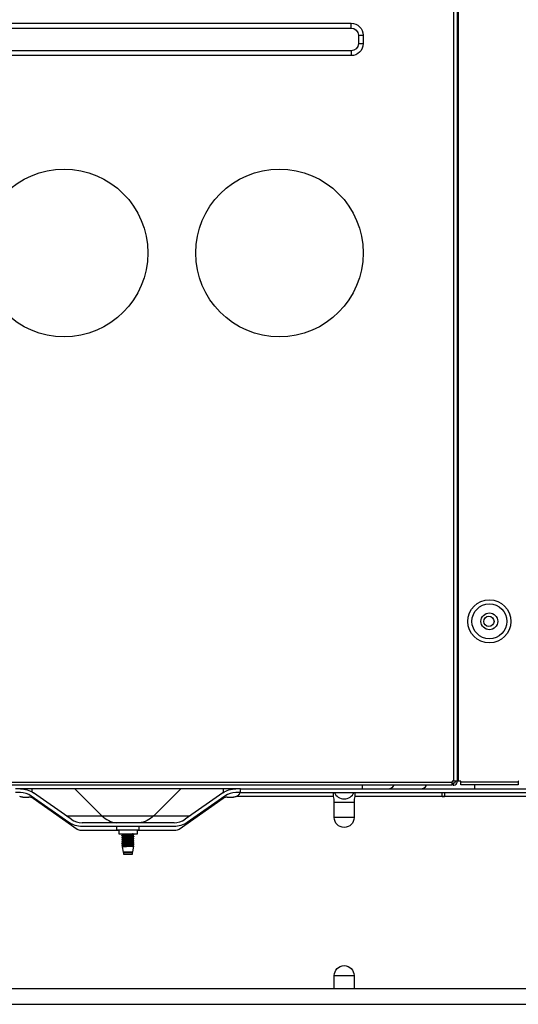
# Model space of a CAD drawing. Units: inches. Extents: x 0 to 12496, y 0 to 8913.
# Drawn here: x 3090 to 3298, y 3411 to 3822 of the extents above; entities that cross this region are included whole.
import ezdxf

# ---------------------------------------------------------------- set-up
doc = ezdxf.new("R2010")
doc.units = ezdxf.units.IN
doc.header["$MEASUREMENT"] = 0
doc.header["$PDMODE"] = 34
doc.header["$PDSIZE"] = 50
doc.layers.add('LG-DIMENSION', color=7, linetype='Continuous')
doc.layers.add('LG-PRODUCT', color=3, linetype='Continuous')
doc.styles.add('GHS', font='txt')
doc.dimstyles.new('LG_DIM', dxfattribs={"dimtxt": 50, "dimasz": 40, "dimexe": 5, "dimexo": 20, "dimgap": 20, "dimtad": 1, "dimdec": 0, "dimzin": 0, "dimdsep": 46, "dimtxsty": 'GHS', "dimcen": 0.09, "dimclrd": 7, "dimclre": 7, "dimadec": 0, "dimazin": 0, "dimtfac": 1, "dimtdec": 0, "dimtofl": 0, "dimtmove": 0, "dimatfit": 0, "dimfxl": 30, "dimtolj": 1, "dimtzin": 0, "dimarcsym": 0})

# ---------------------------------------------------------------- blocks, each defined once
blk = doc.blocks.new('*D6')
at = {"layer": 'Defpoints', "color": 0, "transparency": 16777216}
for p in [(2679.72, 3410.74), (3919.72, 3410.74), (3919.72, 3167.78)]:
    blk.add_point(p, dxfattribs=at)
at = {"layer": 'LG-DIMENSION', "color": 7, "lineweight": -2, "transparency": 16777216}
for p, q in [((2679.72, 3390.74), (2679.72, 3162.78)), ((3919.72, 3390.74), (3919.72, 3162.78)), ((2719.72, 3167.78), (3879.72, 3167.78))]:
    blk.add_line(p, q, dxfattribs=at)
at = {"layer": 'LG-DIMENSION', "color": 7, "transparency": 16777216}
for points in [[(2719.72, 3174.45), (2719.72, 3161.11), (2679.72, 3167.78)], [(3879.72, 3174.45), (3879.72, 3161.11), (3919.72, 3167.78)]]:
    blk.add_solid(points, dxfattribs=at)
at = {"layer": 'LG-DIMENSION', "color": 0, "transparency": 16777216, "insert": (3299.72, 3212.81), "char_height": 50, "attachment_point": 5, "style": 'GHS'}
blk.add_mtext('\\A1;1240', dxfattribs=at)
blk = doc.blocks.new('uxb')
at = {"layer": 'LG-PRODUCT'}
for p, q in [((3408.67, 4134.1), (3408.67, 5706.01)), ((3409.97, 5706.01), (3409.97, 4134.1)), ((3410.47, 5706.01), (3410.47, 4134.1)), ((2959.79, 4450.55), (3365.72, 4450.55)), ((2959.79, 4448.55), (3365.72, 4448.55)), ((3365.72, 4448.55), (3365.72, 4450.55)), ((3368.72, 4445.55), (3370.72, 4445.55)), ((3368.72, 4445.55), (3368.72, 4442.05)), ((3370.72, 4445.55), (3370.72, 4442.05)), ((3368.72, 4442.05), (3370.72, 4442.05)), ((3365.72, 4439.05), (2959.79, 4439.05)), ((3365.72, 4437.05), (2959.79, 4437.05)), ((3365.72, 4439.05), (3365.72, 4437.05)), ((3116.71, 4133.8), (3407.97, 4133.8)), ((3407.97, 4132.5), (3116.71, 4132.5)), ((3319.49, 4131), (3225.48, 4131)), ((3232.4, 4129.63), (3232.4, 4131)), ((3261.56, 4119.68), (3250.24, 4131)), ((3283.23, 4119.68), (3294.54, 4131)), ((3312.39, 4129.5), (3312.39, 4131)), ((3319.5, 4131), (3917.09, 4131)), ((3319.5, 4129.4), (3319.5, 4131)), ((3370.24, 4132.5), (3370.24, 4131)), ((3408.67, 4134.1), (3407.97, 4134.1)), ((3407.97, 4134.1), (3407.97, 4133.8)), ((3407.97, 4132.5), (3407.97, 4133.8)), ((3408.37, 4133.3), (3408.37, 4132.5)), ((3408.37, 4132.5), (3408.67, 4132.5)), ((3409.97, 4134.1), (3408.67, 4134.1)), ((3409.97, 4133.8), (3409.97, 4134.1)), ((3410.47, 4134.1), (3409.97, 4134.1)), ((3411.47, 4134.1), (3410.47, 4134.1)), ((3411.47, 4133.9), (3411.47, 4134.1)), ((3411.47, 4133.9), (3435.46, 4133.9)), ((3411.47, 4132.6), (3411.47, 4133.9)), ((3435.46, 4132.6), (3411.47, 4132.6)), ((3417.36, 4131), (3417.36, 4132.6)), ((3435.66, 4134.1), (3435.46, 4134.1)), ((3435.46, 4134.1), (3435.46, 4133.9)), ((3435.46, 4133.9), (3435.46, 4132.6)), ((3227.46, 4129.4), (3225.49, 4129.4)), ((3228.49, 4127.5), (3231.05, 4127.5)), ((3247.78, 4116.93), (3232.05, 4127.95)), ((3232.4, 4127.18), (3232.4, 4127.7)), ((3251.21, 4114.04), (3232.77, 4126.95)), ((3248.7, 4118.24), (3232.97, 4129.26)), ((3312.21, 4126.95), (3293.77, 4114.04)), ((3312.02, 4129.26), (3296.29, 4118.24)), ((3312.94, 4127.95), (3297.21, 4116.93)), ((3312.39, 4127.07), (3312.39, 4127.56)), ((3313.93, 4127.5), (3316.5, 4127.5)), ((3319.5, 4129.4), (3317.53, 4129.4)), ((3358.37, 4127.8), (3317.81, 4127.8)), ((3319.5, 4129.4), (3917.09, 4129.4)), ((3403.77, 4127.8), (3367.18, 4127.8)), ((3403.77, 4127.89), (3403.77, 4129.4)), ((3403.77, 4127.89), (3404.77, 4127.89)), ((3403.77, 4127.6), (3403.77, 4127.89)), ((3404.77, 4127.6), (3403.77, 4127.6)), ((3404.77, 4129.4), (3404.77, 4127.89)), ((3404.77, 4127.6), (3404.77, 4127.89)), ((3507.55, 4127.8), (3404.77, 4127.8)), ((3358.63, 4119), (3358.63, 4125.4)), ((3358.63, 4125.4), (3366.92, 4125.4)), ((3366.92, 4125.4), (3366.92, 4119)), ((3243.1, 4119.73), (3243.79, 4119.73)), ((3246.58, 4119.73), (3261.51, 4119.73)), ((3261.56, 4119.68), (3283.23, 4119.68)), ((3283.27, 4119.73), (3298.41, 4119.73)), ((3301.19, 4119.73), (3301.89, 4119.73)), ((3366.92, 4119), (3358.63, 4119)), ((3247.98, 4116.8), (3247.28, 4116.8)), ((3291.7, 4116.8), (3253.29, 4116.8)), ((3291.7, 4115.2), (3253.29, 4115.2)), ((3267.69, 4115.2), (3267.69, 4113.8)), ((3277.09, 4113.8), (3277.09, 4115.2)), ((3297.71, 4116.8), (3297.01, 4116.8)), ((3268.59, 4113.5), (3252.94, 4113.5)), ((3267.69, 4113.8), (3277.09, 4113.8)), ((3268.59, 4113.8), (3268.59, 4112.2)), ((3268.59, 4112.2), (3276.39, 4112.2)), ((3269.89, 4111.54), (3269.89, 4111.4)), ((3269.89, 4110.74), (3269.89, 4110.6)), ((3270.29, 4111.97), (3270.29, 4111.77)), ((3270.29, 4111.17), (3270.29, 4110.97)), ((3270.29, 4110.37), (3270.29, 4110.17)), ((3274.49, 4112.17), (3274.49, 4112.2)), ((3274.49, 4111.37), (3274.49, 4111.56)), ((3274.49, 4110.57), (3274.49, 4110.76)), ((3274.89, 4111.8), (3274.89, 4111.94)), ((3274.89, 4111), (3274.89, 4111.14)), ((3276.39, 4112.2), (3276.39, 4113.8)), ((3292.05, 4113.5), (3276.39, 4113.5)), ((3269.89, 4109.94), (3269.89, 4109.8)), ((3269.89, 4109.14), (3269.89, 4109)), ((3269.89, 4108.34), (3269.89, 4108.2)), ((3269.89, 4107.54), (3269.89, 4107.4)), ((3269.98, 4106.78), (3270.37, 4104.46)), ((3270.29, 4109.57), (3270.29, 4109.37)), ((3270.29, 4108.77), (3270.29, 4108.57)), ((3270.29, 4107.97), (3270.29, 4107.77)), ((3270.29, 4107.17), (3270.29, 4106.98)), ((3274.41, 4104.46), (3274.87, 4107.15)), ((3274.49, 4109.77), (3274.49, 4109.96)), ((3274.49, 4108.97), (3274.49, 4109.16)), ((3274.49, 4108.17), (3274.49, 4108.36)), ((3274.49, 4107.37), (3274.49, 4107.56)), ((3274.89, 4110.2), (3274.89, 4110.34)), ((3274.89, 4109.4), (3274.89, 4109.54)), ((3274.89, 4108.6), (3274.89, 4108.74)), ((3274.89, 4107.8), (3274.89, 4107.94)), ((3274.41, 4104.46), (3270.37, 4104.46)), ((3270.43, 4104.46), (3270.5, 4104.21)), ((3270.5, 4104.21), (3270.5, 4103.7)), ((3274.28, 4104.21), (3270.5, 4104.21)), ((3270.5, 4103.7), (3274.28, 4103.7)), ((3274.28, 4104.21), (3274.36, 4104.46)), ((3274.28, 4103.7), (3274.28, 4104.21)), ((3358.63, 4047.61), (3358.63, 4053.01)), ((3358.63, 4053.01), (3366.92, 4053.01)), ((3366.92, 4053.01), (3366.92, 4047.61)), ((3137.41, 4047.61), (3737.32, 4047.61)), ((3135.41, 4041.01), (3739.32, 4041.01))]:
    blk.add_line(p, q, dxfattribs=at)
for centre, radius in [((3245.74, 4354.66), 34.99), ((3335.73, 4354.66), 34.99), ((3423.46, 4200.88), 9), ((3423.46, 4200.88), 7.27), ((3423.46, 4200.88), 3.5), ((3423.27, 4200.88), 2.15)]:
    blk.add_circle(centre, radius, dxfattribs=at)
at = {"layer": 'LG-PRODUCT', "extrusion": (0, 0, -1)}
for centre, radius, start, end in [((-3365.72, 4445.55), 5, 90, 180), ((-3365.72, 4445.55), 3, 90, 180), ((-3365.72, 4442.05), 5, 180, 270), ((-3365.72, 4442.05), 3, 180, 270), ((-3227.46, 4121.4), 9.6, 90, 125), ((-3317.53, 4121.4), 9.6, 55, 90), ((-3408.37, 4134.1), 0.8, 180, 270), ((-3228.49, 4130.5), 3, 270, 295.8419), ((-3316.5, 4130.5), 3, 244.1581, 270), ((-3276.16, 4126.75), 10, 225, 264.6336), ((-3362.78, 4119), 4.14, 180, 0), ((-3253.29, 4124.8), 9.6, 270, 305), ((-3291.7, 4124.8), 9.6, 235, 270), ((-3252.94, 4116.5), 3, 270, 305), ((-3292.05, 4116.5), 3, 234.9999, 270), ((-3362.78, 4053.01), 4.14, 0, 180)]:
    blk.add_arc(centre, radius, start, end, dxfattribs=at)
at = {"layer": 'LG-PRODUCT'}
for centre, radius, start, end in [((3408.67, 4133.8), 1.3, 270, 0), ((3227.46, 4121.4), 8, 55, 90), ((3231.05, 4124.5), 3, 55, 90), ((3313.93, 4124.5), 3, 90, 125), ((3317.53, 4121.4), 8, 90, 125), ((3362.78, 4131.4), 4.6, 205.7715, 334.2285), ((3268.63, 4126.75), 10, 225, 264.6336), ((3253.29, 4124.8), 8, 235, 270), ((3291.7, 4124.8), 8, 270, 305)]:
    blk.add_arc(centre, radius, start, end, dxfattribs=at)
for centre in [(3381.27, 4135.4), (3394.88, 4135.4)]:
    blk.add_ellipse(centre, major_axis=(0, -4.4), ratio=0.707105, start_param=0, end_param=0.851171, dxfattribs=at)
for points, knots in [([(3319.29, 4129.4), (3319.29, 4129.4), (3319.28, 4129.37), (3319.24, 4129.27), (3319.2, 4129.19), (3319.11, 4129.01), (3319.04, 4128.9), (3318.89, 4128.67), (3318.79, 4128.55), (3318.53, 4128.28), (3318.35, 4128.13), (3318.05, 4127.92), (3317.93, 4127.86), (3317.81, 4127.8)], [0, 0, 0, 0, 0.161088, 0.161088, 0.322274, 0.322274, 0.481936, 0.481936, 0.643664, 0.643664, 0.86867, 0.86867, 1, 1, 1, 1]), ([(3358.37, 4127.8), (3358.35, 4127.93), (3358.34, 4128.07), (3358.31, 4128.37), (3358.3, 4128.54), (3358.29, 4128.83), (3358.29, 4128.96), (3358.29, 4129.18), (3358.3, 4129.26), (3358.33, 4129.37), (3358.35, 4129.4), (3358.37, 4129.4)], [0, 0, 0, 0, 0.163607, 0.163607, 0.374747, 0.374747, 0.586012, 0.586012, 0.797559, 0.797559, 1, 1, 1, 1]), ([(3358.63, 4125.4), (3358.63, 4125.8), (3358.6, 4126.2), (3358.5, 4127), (3358.44, 4127.4), (3358.37, 4127.8)], [0, 0, 0, 0, 0.5, 0.5, 1, 1, 1, 1]), ([(3367.18, 4127.8), (3367.12, 4127.4), (3367.05, 4127), (3366.95, 4126.2), (3366.92, 4125.8), (3366.92, 4125.4)], [0, 0, 0, 0, 0.5, 0.5, 1, 1, 1, 1]), ([(3367.18, 4129.4), (3367.2, 4129.4), (3367.21, 4129.38), (3367.24, 4129.3), (3367.25, 4129.23), (3367.26, 4129.03), (3367.27, 4128.9), (3367.26, 4128.62), (3367.25, 4128.46), (3367.22, 4128.13), (3367.2, 4127.96), (3367.18, 4127.8)], [0, 0, 0, 0, 0.163607, 0.163607, 0.374747, 0.374747, 0.586012, 0.586012, 0.797559, 0.797559, 1, 1, 1, 1]), ([(3274.89, 4111.94), (3274.89, 4111.93), (3274.88, 4111.93), (3274.82, 4111.9), (3274.73, 4111.89), (3274.47, 4111.86), (3274.3, 4111.85), (3273.89, 4111.82), (3273.65, 4111.8), (3273.13, 4111.77), (3272.85, 4111.76), (3272.29, 4111.73), (3272.01, 4111.72), (3271.47, 4111.69), (3271.21, 4111.67), (3270.74, 4111.65), (3270.54, 4111.63), (3270.21, 4111.6), (3270.08, 4111.59), (3269.93, 4111.56), (3269.89, 4111.55), (3269.89, 4111.54)], [0, 0, 0, 0, 0.046742, 0.046742, 0.154278, 0.154278, 0.261836, 0.261836, 0.36937, 0.36937, 0.476936, 0.476936, 0.584468, 0.584468, 0.692024, 0.692024, 0.799565, 0.799565, 0.907106, 0.907106, 1, 1, 1, 1]), ([(3269.89, 4111.4), (3269.89, 4111.41), (3269.91, 4111.42), (3270, 4111.44), (3270.1, 4111.46), (3270.39, 4111.48), (3270.58, 4111.5), (3271.01, 4111.53), (3271.25, 4111.54), (3271.78, 4111.57), (3272.06, 4111.58), (3272.62, 4111.61), (3272.91, 4111.63), (3273.44, 4111.66), (3273.69, 4111.67), (3274.14, 4111.7), (3274.33, 4111.71), (3274.64, 4111.74), (3274.75, 4111.76), (3274.87, 4111.78), (3274.89, 4111.79), (3274.89, 4111.8)], [0, 0, 0, 0, 0.063408, 0.063408, 0.170898, 0.170898, 0.278393, 0.278393, 0.385874, 0.385874, 0.493382, 0.493382, 0.600859, 0.600859, 0.708371, 0.708371, 0.815854, 0.815854, 0.923348, 0.923348, 1, 1, 1, 1]), ([(3274.89, 4111.14), (3274.89, 4111.13), (3274.86, 4111.11), (3274.72, 4111.09), (3274.59, 4111.07), (3274.26, 4111.04), (3274.06, 4111.03), (3273.6, 4111), (3273.34, 4110.99), (3272.8, 4110.96), (3272.52, 4110.94), (3271.96, 4110.92), (3271.68, 4110.9), (3271.16, 4110.87), (3270.92, 4110.86), (3270.5, 4110.83), (3270.33, 4110.81), (3270.06, 4110.78), (3269.97, 4110.77), (3269.91, 4110.75), (3269.9, 4110.75), (3269.89, 4110.74)], [0, 0, 0, 0, 0.09055, 0.09055, 0.198649, 0.198649, 0.306728, 0.306728, 0.414811, 0.414811, 0.522899, 0.522899, 0.630967, 0.630967, 0.739077, 0.739077, 0.847152, 0.847152, 0.955252, 0.955252, 1, 1, 1, 1]), ([(3269.89, 4110.6), (3269.89, 4110.6), (3269.89, 4110.6), (3269.92, 4110.62), (3269.98, 4110.64), (3270.2, 4110.67), (3270.36, 4110.68), (3270.74, 4110.71), (3270.96, 4110.72), (3271.46, 4110.75), (3271.73, 4110.77), (3272.28, 4110.79), (3272.57, 4110.81), (3273.12, 4110.84), (3273.39, 4110.85), (3273.88, 4110.88), (3274.1, 4110.89), (3274.47, 4110.92), (3274.62, 4110.94), (3274.82, 4110.97), (3274.87, 4110.98), (3274.89, 4110.99)], [0, 0, 0, 0, 0.027184, 0.027184, 0.135804, 0.135804, 0.244465, 0.244465, 0.353091, 0.353091, 0.461743, 0.461743, 0.570368, 0.570368, 0.679, 0.679, 0.787644, 0.787644, 0.896269, 0.896269, 1, 1, 1, 1]), ([(3270.29, 4111.96), (3270.29, 4111.96), (3270.29, 4111.96), (3270.28, 4111.98), (3270.32, 4111.99), (3270.45, 4112.02), (3270.56, 4112.04), (3270.84, 4112.06), (3271.02, 4112.08), (3271.41, 4112.11), (3271.63, 4112.12), (3272.08, 4112.15), (3272.32, 4112.16), (3272.67, 4112.19), (3272.77, 4112.19), (3272.88, 4112.2)], [0, 0, 0, 0, 0.004484, 0.004484, 0.186975, 0.186975, 0.36953, 0.36953, 0.552037, 0.552037, 0.734559, 0.734559, 0.917082, 0.917082, 1, 1, 1, 1]), ([(3270.29, 4111.17), (3270.29, 4111.18), (3270.3, 4111.18), (3270.36, 4111.2), (3270.43, 4111.22), (3270.66, 4111.25), (3270.81, 4111.26), (3271.16, 4111.29), (3271.36, 4111.31), (3271.8, 4111.33), (3272.03, 4111.35), (3272.5, 4111.37), (3272.74, 4111.39), (3273.2, 4111.42), (3273.42, 4111.43), (3273.8, 4111.46), (3273.97, 4111.48), (3274.24, 4111.51), (3274.35, 4111.52), (3274.43, 4111.54), (3274.45, 4111.54), (3274.47, 4111.55)], [0, 0, 0, 0, 0.053397, 0.053397, 0.166624, 0.166624, 0.279873, 0.279873, 0.393093, 0.393093, 0.506354, 0.506354, 0.619571, 0.619571, 0.732823, 0.732823, 0.846051, 0.846051, 0.959284, 0.959284, 1, 1, 1, 1]), ([(3274.49, 4111.37), (3274.49, 4111.35), (3274.45, 4111.34), (3274.3, 4111.31), (3274.19, 4111.3), (3273.89, 4111.27), (3273.71, 4111.25), (3273.32, 4111.22), (3273.09, 4111.21), (3272.64, 4111.18), (3272.39, 4111.17), (3271.93, 4111.14), (3271.69, 4111.12), (3271.27, 4111.1), (3271.07, 4111.08), (3270.74, 4111.05), (3270.6, 4111.04), (3270.4, 4111.01), (3270.33, 4111), (3270.3, 4110.98), (3270.3, 4110.98), (3270.29, 4110.97)], [0, 0, 0, 0, 0.106244, 0.106244, 0.215007, 0.215007, 0.323734, 0.323734, 0.432477, 0.432477, 0.541209, 0.541209, 0.649931, 0.649931, 0.758691, 0.758691, 0.867414, 0.867414, 0.976175, 0.976175, 1, 1, 1, 1]), ([(3270.29, 4110.36), (3270.29, 4110.37), (3270.29, 4110.37), (3270.3, 4110.39), (3270.34, 4110.4), (3270.51, 4110.43), (3270.63, 4110.44), (3270.93, 4110.47), (3271.12, 4110.49), (3271.52, 4110.52), (3271.75, 4110.53), (3272.21, 4110.56), (3272.45, 4110.57), (3272.92, 4110.6), (3273.15, 4110.62), (3273.57, 4110.64), (3273.76, 4110.66), (3274.08, 4110.69), (3274.22, 4110.7), (3274.41, 4110.73), (3274.47, 4110.74), (3274.49, 4110.76), (3274.49, 4110.76), (3274.49, 4110.76)], [0, 0, 0, 0, 0.016875, 0.016875, 0.125595, 0.125595, 0.234365, 0.234365, 0.343093, 0.343093, 0.451843, 0.451843, 0.560574, 0.560574, 0.669304, 0.669304, 0.77806, 0.77806, 0.886786, 0.886786, 0.99555, 0.99555, 1, 1, 1, 1]), ([(3274.49, 4110.57), (3274.49, 4110.56), (3274.49, 4110.56), (3274.44, 4110.54), (3274.37, 4110.52), (3274.16, 4110.49), (3274.02, 4110.48), (3273.68, 4110.45), (3273.48, 4110.44), (3273.05, 4110.41), (3272.81, 4110.39), (3272.34, 4110.37), (3272.1, 4110.35), (3271.65, 4110.32), (3271.42, 4110.31), (3271.03, 4110.28), (3270.86, 4110.27), (3270.57, 4110.24), (3270.46, 4110.22), (3270.36, 4110.2), (3270.34, 4110.2), (3270.32, 4110.19)], [0, 0, 0, 0, 0.043762, 0.043762, 0.157522, 0.157522, 0.271315, 0.271315, 0.385073, 0.385073, 0.498872, 0.498872, 0.612627, 0.612627, 0.726411, 0.726411, 0.840181, 0.840181, 0.953947, 0.953947, 1, 1, 1, 1]), ([(3274.49, 4112.17), (3274.49, 4112.16), (3274.48, 4112.15), (3274.41, 4112.13), (3274.32, 4112.11), (3274.09, 4112.09), (3273.93, 4112.07), (3273.57, 4112.04), (3273.36, 4112.03), (3272.92, 4112), (3272.68, 4111.99), (3272.21, 4111.96), (3271.97, 4111.94), (3271.53, 4111.91), (3271.31, 4111.9), (3270.94, 4111.87), (3270.77, 4111.86), (3270.51, 4111.83), (3270.41, 4111.81), (3270.34, 4111.8), (3270.33, 4111.79), (3270.33, 4111.79)], [0, 0, 0, 0, 0.064974, 0.064974, 0.17907, 0.17907, 0.293176, 0.293176, 0.407261, 0.407261, 0.521381, 0.521381, 0.635461, 0.635461, 0.749583, 0.749583, 0.863672, 0.863672, 0.977773, 0.977773, 1, 1, 1, 1]), ([(3274.89, 4110.34), (3274.89, 4110.33), (3274.89, 4110.33), (3274.86, 4110.31), (3274.79, 4110.3), (3274.56, 4110.27), (3274.41, 4110.26), (3274.02, 4110.23), (3273.79, 4110.21), (3273.3, 4110.18), (3273.02, 4110.17), (3272.47, 4110.14), (3272.18, 4110.13), (3271.63, 4110.1), (3271.36, 4110.08), (3270.88, 4110.05), (3270.66, 4110.04), (3270.3, 4110.01), (3270.15, 4110), (3269.95, 4109.97), (3269.9, 4109.96), (3269.89, 4109.94), (3269.89, 4109.94), (3269.89, 4109.94)], [0, 0, 0, 0, 0.025121, 0.025121, 0.13265, 0.13265, 0.240217, 0.240217, 0.347751, 0.347751, 0.455312, 0.455312, 0.562845, 0.562845, 0.670387, 0.670387, 0.777937, 0.777937, 0.88547, 0.88547, 0.993032, 0.993032, 1, 1, 1, 1]), ([(3269.89, 4109.8), (3269.89, 4109.81), (3269.92, 4109.82), (3270.06, 4109.85), (3270.18, 4109.86), (3270.5, 4109.89), (3270.7, 4109.91), (3271.15, 4109.94), (3271.41, 4109.95), (3271.95, 4109.98), (3272.23, 4109.99), (3272.79, 4110.02), (3273.07, 4110.04), (3273.59, 4110.06), (3273.84, 4110.08), (3274.26, 4110.11), (3274.44, 4110.12), (3274.71, 4110.15), (3274.81, 4110.17), (3274.88, 4110.19), (3274.89, 4110.19), (3274.89, 4110.2)], [0, 0, 0, 0, 0.08545, 0.08545, 0.192954, 0.192954, 0.300442, 0.300442, 0.407931, 0.407931, 0.515429, 0.515429, 0.622905, 0.622905, 0.730423, 0.730423, 0.837906, 0.837906, 0.945411, 0.945411, 1, 1, 1, 1]), ([(3274.89, 4109.54), (3274.89, 4109.53), (3274.87, 4109.52), (3274.78, 4109.49), (3274.67, 4109.48), (3274.37, 4109.45), (3274.18, 4109.44), (3273.75, 4109.41), (3273.5, 4109.39), (3272.97, 4109.37), (3272.69, 4109.35), (3272.13, 4109.32), (3271.84, 4109.31), (3271.31, 4109.28), (3271.06, 4109.27), (3270.62, 4109.24), (3270.43, 4109.22), (3270.13, 4109.19), (3270.02, 4109.18), (3269.92, 4109.16), (3269.9, 4109.15), (3269.89, 4109.14)], [0, 0, 0, 0, 0.068563, 0.068563, 0.176832, 0.176832, 0.285102, 0.285102, 0.393361, 0.393361, 0.501644, 0.501644, 0.609897, 0.609897, 0.718188, 0.718188, 0.826448, 0.826448, 0.934721, 0.934721, 1, 1, 1, 1]), ([(3269.89, 4109), (3269.89, 4109), (3269.9, 4109.01), (3269.95, 4109.03), (3270.04, 4109.05), (3270.29, 4109.08), (3270.46, 4109.09), (3270.87, 4109.12), (3271.11, 4109.13), (3271.62, 4109.16), (3271.9, 4109.18), (3272.46, 4109.2), (3272.74, 4109.22), (3273.29, 4109.25), (3273.55, 4109.26), (3274.01, 4109.29), (3274.22, 4109.3), (3274.56, 4109.33), (3274.69, 4109.35), (3274.85, 4109.37), (3274.89, 4109.39), (3274.89, 4109.4)], [0, 0, 0, 0, 0.047337, 0.047337, 0.154249, 0.154249, 0.261187, 0.261187, 0.368098, 0.368098, 0.475043, 0.475043, 0.581952, 0.581952, 0.688883, 0.688883, 0.795803, 0.795803, 0.902721, 0.902721, 1, 1, 1, 1]), ([(3274.89, 4108.74), (3274.89, 4108.74), (3274.89, 4108.74), (3274.89, 4108.72), (3274.84, 4108.71), (3274.65, 4108.68), (3274.5, 4108.66), (3274.15, 4108.64), (3273.93, 4108.62), (3273.45, 4108.59), (3273.19, 4108.58), (3272.64, 4108.55), (3272.35, 4108.54), (3271.79, 4108.51), (3271.52, 4108.49), (3271.02, 4108.46), (3270.79, 4108.45), (3270.4, 4108.42), (3270.24, 4108.41), (3270, 4108.38), (3269.93, 4108.36), (3269.9, 4108.35), (3269.89, 4108.34), (3269.89, 4108.34)], [0, 0, 0, 0, 0.01858, 0.01858, 0.124476, 0.124476, 0.230413, 0.230413, 0.336316, 0.336316, 0.442235, 0.442235, 0.548141, 0.548141, 0.654042, 0.654042, 0.75997, 0.75997, 0.86587, 0.86587, 0.971804, 0.971804, 1, 1, 1, 1]), ([(3269.93, 4108.18), (3269.9, 4108.19), (3269.89, 4108.19), (3269.89, 4108.21), (3269.94, 4108.23), (3270.13, 4108.26), (3270.26, 4108.27), (3270.61, 4108.3), (3270.83, 4108.32), (3271.3, 4108.34), (3271.57, 4108.36), (3272.12, 4108.39), (3272.41, 4108.4), (3272.96, 4108.43), (3273.24, 4108.45), (3273.74, 4108.47), (3273.98, 4108.49), (3274.37, 4108.52), (3274.53, 4108.53), (3274.77, 4108.56), (3274.85, 4108.57), (3274.89, 4108.59), (3274.89, 4108.6), (3274.89, 4108.6)], [0, 0, 0, 0, 0.049514, 0.049514, 0.151668, 0.151668, 0.253858, 0.253858, 0.356018, 0.356018, 0.458192, 0.458192, 0.560355, 0.560355, 0.662512, 0.662512, 0.764697, 0.764697, 0.866855, 0.866855, 0.969043, 0.969043, 1, 1, 1, 1]), ([(3274.89, 4107.94), (3274.89, 4107.93), (3274.88, 4107.93), (3274.82, 4107.9), (3274.74, 4107.89), (3274.48, 4107.86), (3274.3, 4107.85), (3273.89, 4107.82), (3273.65, 4107.8), (3273.14, 4107.77), (3272.86, 4107.76), (3272.3, 4107.73), (3272.01, 4107.72), (3271.47, 4107.69), (3271.21, 4107.67), (3270.75, 4107.65), (3270.54, 4107.63), (3270.21, 4107.6), (3270.08, 4107.59), (3269.94, 4107.56), (3269.9, 4107.55), (3269.89, 4107.54)], [0, 0, 0, 0, 0.046522, 0.046522, 0.155184, 0.155184, 0.26387, 0.26387, 0.37253, 0.37253, 0.481223, 0.481223, 0.589882, 0.589882, 0.698564, 0.698564, 0.807232, 0.807232, 0.915899, 0.915899, 1, 1, 1, 1]), ([(3269.9, 4107.39), (3269.89, 4107.4), (3269.9, 4107.42), (3270, 4107.44), (3270.1, 4107.46), (3270.39, 4107.48), (3270.58, 4107.5), (3271.01, 4107.53), (3271.26, 4107.54), (3271.78, 4107.57), (3272.07, 4107.58), (3272.63, 4107.61), (3272.91, 4107.63), (3273.44, 4107.66), (3273.7, 4107.67), (3274.14, 4107.7), (3274.34, 4107.71), (3274.64, 4107.74), (3274.76, 4107.76), (3274.87, 4107.78), (3274.89, 4107.79), (3274.89, 4107.8)], [0, 0, 0, 0, 0.079354, 0.079354, 0.185071, 0.185071, 0.290792, 0.290792, 0.3965, 0.3965, 0.502233, 0.502233, 0.607937, 0.607937, 0.713675, 0.713675, 0.819384, 0.819384, 0.925105, 0.925105, 1, 1, 1, 1]), ([(3269.99, 4106.8), (3270, 4106.8), (3270, 4106.8), (3270.03, 4106.82), (3270.11, 4106.83), (3270.36, 4106.86), (3270.52, 4106.87), (3270.91, 4106.9), (3271.14, 4106.91), (3271.64, 4106.93), (3271.91, 4106.95), (3272.45, 4106.97), (3272.73, 4106.99), (3273.26, 4107.01), (3273.52, 4107.02), (3273.98, 4107.05), (3274.19, 4107.06), (3274.52, 4107.09), (3274.66, 4107.1), (3274.82, 4107.13), (3274.86, 4107.14), (3274.87, 4107.15)], [0, 0, 0, 0, 0.004544, 0.004544, 0.114615, 0.114615, 0.225455, 0.225455, 0.336357, 0.336357, 0.447616, 0.447616, 0.559373, 0.559373, 0.670976, 0.670976, 0.783428, 0.783428, 0.895659, 0.895659, 1, 1, 1, 1]), ([(3270.29, 4109.57), (3270.29, 4109.58), (3270.31, 4109.59), (3270.4, 4109.61), (3270.49, 4109.63), (3270.74, 4109.65), (3270.9, 4109.67), (3271.27, 4109.7), (3271.48, 4109.71), (3271.92, 4109.74), (3272.16, 4109.75), (3272.63, 4109.78), (3272.87, 4109.8), (3273.32, 4109.83), (3273.53, 4109.84), (3273.89, 4109.87), (3274.05, 4109.88), (3274.3, 4109.91), (3274.39, 4109.93), (3274.45, 4109.95), (3274.46, 4109.95), (3274.47, 4109.95)], [0, 0, 0, 0, 0.073806, 0.073806, 0.186201, 0.186201, 0.298592, 0.298592, 0.410972, 0.410972, 0.523377, 0.523377, 0.635748, 0.635748, 0.748166, 0.748166, 0.860544, 0.860544, 0.972942, 0.972942, 1, 1, 1, 1]), ([(3274.49, 4109.77), (3274.49, 4109.76), (3274.47, 4109.75), (3274.35, 4109.72), (3274.25, 4109.7), (3273.98, 4109.68), (3273.81, 4109.66), (3273.43, 4109.63), (3273.22, 4109.62), (3272.76, 4109.59), (3272.52, 4109.58), (3272.05, 4109.55), (3271.82, 4109.53), (3271.38, 4109.5), (3271.18, 4109.49), (3270.82, 4109.46), (3270.67, 4109.45), (3270.44, 4109.42), (3270.36, 4109.4), (3270.31, 4109.38), (3270.3, 4109.38), (3270.29, 4109.37)], [0, 0, 0, 0, 0.086747, 0.086747, 0.195641, 0.195641, 0.304517, 0.304517, 0.413393, 0.413393, 0.52228, 0.52228, 0.63114, 0.63114, 0.74005, 0.74005, 0.848918, 0.848918, 0.957813, 0.957813, 1, 1, 1, 1]), ([(3270.29, 4108.77), (3270.29, 4108.77), (3270.29, 4108.77), (3270.32, 4108.79), (3270.38, 4108.81), (3270.57, 4108.84), (3270.71, 4108.85), (3271.03, 4108.88), (3271.23, 4108.9), (3271.64, 4108.92), (3271.88, 4108.94), (3272.34, 4108.97), (3272.58, 4108.98), (3273.05, 4109.01), (3273.27, 4109.03), (3273.67, 4109.05), (3273.86, 4109.07), (3274.16, 4109.1), (3274.28, 4109.11), (3274.43, 4109.14), (3274.47, 4109.15), (3274.49, 4109.16)], [0, 0, 0, 0, 0.036281, 0.036281, 0.145543, 0.145543, 0.25485, 0.25485, 0.364116, 0.364116, 0.473416, 0.473416, 0.582681, 0.582681, 0.691962, 0.691962, 0.801246, 0.801246, 0.910514, 0.910514, 1, 1, 1, 1]), ([(3270.29, 4107.97), (3270.29, 4107.98), (3270.32, 4107.99), (3270.44, 4108.02), (3270.55, 4108.04), (3270.82, 4108.06), (3270.99, 4108.08), (3271.38, 4108.11), (3271.6, 4108.12), (3272.05, 4108.15), (3272.29, 4108.16), (3272.76, 4108.19), (3273, 4108.21), (3273.43, 4108.24), (3273.63, 4108.25), (3273.98, 4108.28), (3274.13, 4108.29), (3274.35, 4108.32), (3274.43, 4108.34), (3274.47, 4108.35), (3274.48, 4108.35), (3274.48, 4108.36)], [0, 0, 0, 0, 0.093272, 0.093272, 0.204748, 0.204748, 0.316199, 0.316199, 0.427656, 0.427656, 0.539117, 0.539117, 0.650556, 0.650556, 0.762044, 0.762044, 0.873488, 0.873488, 0.984964, 0.984964, 1, 1, 1, 1]), ([(3270.29, 4107.17), (3270.29, 4107.18), (3270.3, 4107.18), (3270.35, 4107.2), (3270.42, 4107.22), (3270.64, 4107.25), (3270.79, 4107.26), (3271.13, 4107.29), (3271.34, 4107.3), (3271.77, 4107.33), (3272, 4107.35), (3272.47, 4107.37), (3272.71, 4107.39), (3273.17, 4107.42), (3273.39, 4107.43), (3273.78, 4107.46), (3273.95, 4107.47), (3274.23, 4107.5), (3274.33, 4107.52), (3274.44, 4107.54), (3274.47, 4107.55), (3274.48, 4107.56)], [0, 0, 0, 0, 0.047297, 0.047297, 0.158537, 0.158537, 0.269804, 0.269804, 0.38104, 0.38104, 0.492316, 0.492316, 0.603548, 0.603548, 0.714812, 0.714812, 0.826058, 0.826058, 0.937304, 0.937304, 1, 1, 1, 1]), ([(3274.49, 4108.17), (3274.49, 4108.16), (3274.48, 4108.15), (3274.4, 4108.13), (3274.31, 4108.11), (3274.07, 4108.09), (3273.91, 4108.07), (3273.54, 4108.04), (3273.33, 4108.03), (3272.89, 4108), (3272.65, 4107.99), (3272.18, 4107.96), (3271.94, 4107.94), (3271.5, 4107.91), (3271.28, 4107.9), (3270.91, 4107.87), (3270.75, 4107.86), (3270.5, 4107.83), (3270.4, 4107.81), (3270.32, 4107.79), (3270.3, 4107.78), (3270.3, 4107.78)], [0, 0, 0, 0, 0.067301, 0.067301, 0.176532, 0.176532, 0.285767, 0.285767, 0.394986, 0.394986, 0.504234, 0.504234, 0.613446, 0.613446, 0.722702, 0.722702, 0.831922, 0.831922, 0.941158, 0.941158, 1, 1, 1, 1]), ([(3274.49, 4107.37), (3274.49, 4107.37), (3274.49, 4107.37), (3274.49, 4107.35), (3274.45, 4107.34), (3274.29, 4107.31), (3274.17, 4107.3), (3273.87, 4107.27), (3273.69, 4107.25), (3273.29, 4107.22), (3273.06, 4107.21), (3272.6, 4107.18), (3272.36, 4107.17), (3271.89, 4107.14), (3271.66, 4107.12), (3271.24, 4107.1), (3271.05, 4107.08), (3270.72, 4107.05), (3270.58, 4107.04), (3270.4, 4107.01), (3270.34, 4107), (3270.31, 4106.99)], [0, 0, 0, 0, 0.015957, 0.015957, 0.126573, 0.126573, 0.237237, 0.237237, 0.34786, 0.34786, 0.458504, 0.458504, 0.569132, 0.569132, 0.679754, 0.679754, 0.790409, 0.790409, 0.901029, 0.901029, 1, 1, 1, 1]), ([(3274.49, 4108.97), (3274.49, 4108.97), (3274.49, 4108.96), (3274.47, 4108.95), (3274.41, 4108.93), (3274.23, 4108.9), (3274.1, 4108.89), (3273.78, 4108.86), (3273.59, 4108.84), (3273.17, 4108.82), (3272.94, 4108.8), (3272.47, 4108.77), (3272.23, 4108.76), (3271.77, 4108.73), (3271.54, 4108.71), (3271.13, 4108.69), (3270.95, 4108.67), (3270.64, 4108.64), (3270.52, 4108.63), (3270.38, 4108.61), (3270.34, 4108.6), (3270.32, 4108.59)], [0, 0, 0, 0, 0.023144, 0.023144, 0.136306, 0.136306, 0.249517, 0.249517, 0.362685, 0.362685, 0.475885, 0.475885, 0.589053, 0.589053, 0.702231, 0.702231, 0.815421, 0.815421, 0.928589, 0.928589, 1, 1, 1, 1])]:
    blk.add_open_spline(points, degree=3, knots=knots, dxfattribs=at)
for points in [[(3269.89, 4112.2), (3270.09, 4112.08), (3270.29, 4111.96)], [(3270.3, 4110.98), (3270.09, 4110.86), (3269.89, 4110.74)], [(3269.89, 4110.6), (3270.09, 4110.48), (3270.29, 4110.36)], [(3269.91, 4111.38), (3270.1, 4111.27), (3270.29, 4111.16)], [(3270.33, 4111.79), (3270.13, 4111.67), (3269.92, 4111.55)], [(3274.46, 4111.55), (3274.67, 4111.67), (3274.87, 4111.79)], [(3274.48, 4110.76), (3274.69, 4110.88), (3274.89, 4111)], [(3274.89, 4111.95), (3274.69, 4112.06), (3274.49, 4112.18)], [(3274.89, 4111.15), (3274.69, 4111.26), (3274.49, 4111.38)], [(3274.89, 4110.34), (3274.69, 4110.46), (3274.49, 4110.58)], [(3270.3, 4109.38), (3270.09, 4109.26), (3269.89, 4109.14)], [(3269.89, 4109), (3270.09, 4108.88), (3270.29, 4108.77)], [(3270.3, 4107.78), (3270.09, 4107.66), (3269.89, 4107.54)], [(3269.89, 4107.4), (3270.09, 4107.28), (3270.29, 4107.16)], [(3270.32, 4106.99), (3270.11, 4106.87), (3269.9, 4106.75)], [(3270.32, 4108.59), (3270.12, 4108.47), (3269.91, 4108.35)], [(3270.33, 4110.19), (3270.12, 4110.07), (3269.92, 4109.95)], [(3269.92, 4109.78), (3270.11, 4109.67), (3270.29, 4109.57)], [(3269.92, 4108.18), (3270.11, 4108.07), (3270.29, 4107.97)], [(3274.47, 4109.95), (3274.67, 4110.07), (3274.88, 4110.19)], [(3274.47, 4108.35), (3274.68, 4108.47), (3274.89, 4108.59)], [(3274.48, 4109.16), (3274.69, 4109.28), (3274.89, 4109.39)], [(3274.48, 4107.55), (3274.68, 4107.67), (3274.89, 4107.79)], [(3274.88, 4109.55), (3274.69, 4109.66), (3274.49, 4109.77)], [(3274.9, 4108.74), (3274.69, 4108.86), (3274.49, 4108.97)], [(3274.87, 4107.95), (3274.68, 4108.06), (3274.49, 4108.17)], [(3274.9, 4107.14), (3274.69, 4107.26), (3274.49, 4107.37)]]:
    blk.add_open_spline(points, degree=2, dxfattribs=at)

msp = doc.modelspace()

# ---------------------------------------------------------------- block references
at = {"layer": 'LG-PRODUCT'}
msp.add_blockref('uxb', (-137.55, -630.27), dxfattribs=at)

# ---------------------------------------------------------------- dimensions: what is measured, and where the dimension line sits
at = {"layer": 'LG-DIMENSION'}
dim = msp.add_linear_dim(base=(3919.72, 3167.78), p1=(2679.72, 3410.74), p2=(3919.72, 3410.74), dimstyle='LG_DIM', dxfattribs=at)
dim.commit()
dim.dimension.update_dxf_attribs({"geometry": '*D6', "text_midpoint": (3299.72, 3212.81)})

doc.saveas('drawing.dxf')
